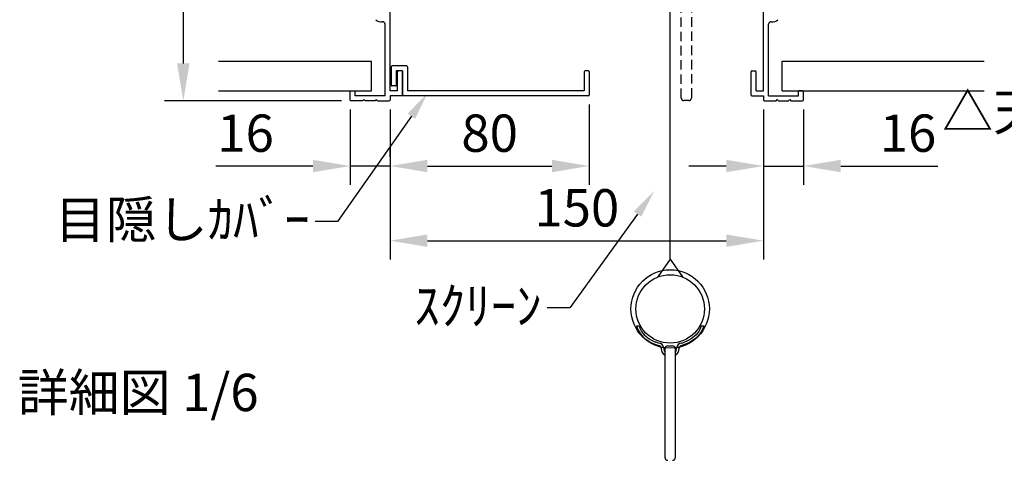
# Model space of a CAD drawing. Units: millimetres. Extents: x 9 to 6309, y -11 to 8899.
# Drawn here: x 2840 to 4817, y 1798 to 2683 of the extents above; entities that cross this region are included whole.
import ezdxf
from ezdxf import colors
from ezdxf.entities.mleader import LeaderData, LeaderLine
from ezdxf.math import Vec2, Vec3

# ---------------------------------------------------------------- set-up
doc = ezdxf.new("R2010")
doc.units = ezdxf.units.MM
doc.linetypes.add('HIDDEN', pattern=[9.525, 6.35, -3.175])
doc.layers.get('Defpoints').update_dxf_attribs({"color": 4})
for name, color, linetype in [('box', 5, 'Continuous'), ('etc', 150, 'Continuous'), ('kiji', 254, 'Continuous'), ('sita-cover', 30, 'Continuous'), ('sita-pipe', 253, 'Continuous'), ('文字', 7, 'Continuous')]:
    doc.layers.add(name, color=color, linetype=linetype)
doc.layers.add('寸法', color=6, linetype='Continuous', lineweight=0)
doc.dimstyles.new('拡大図', dxfattribs={"dimscale": 30, "dimtxt": 2.5, "dimasz": 2.5, "dimexe": 1.25, "dimexo": 0.625, "dimtad": 1, "dimlfac": 0.2, "dimtxsty": 'Standard', "dimcen": 2.5, "dimclrd": 6, "dimclre": 6, "dimclrt": 4, "dimadec": 0, "dimazin": 0, "dimtfac": 1, "dimtmove": 0, "dimatfit": 3, "dimldrblk": 'NONE', "dimfxl": 1, "dimarcsym": 0})

# ---------------------------------------------------------------- blocks, each defined once
blk = doc.blocks.new('*D28')
at = {"layer": 'Defpoints', "color": 0}
for p in [(3583.4, 3270), (3168.3, 2520), (3504.9, 2520)]:
    blk.add_point(p, dxfattribs=at)
at = {"layer": '寸法', "color": 6, "lineweight": -2}
for p, q in [((3564.6, 3270), (3130.8, 3270)), ((3168.3, 3195), (3168.3, 2595)), ((3486.1, 2520), (3130.8, 2520))]:
    blk.add_line(p, q, dxfattribs=at)
at = {"layer": '寸法', "color": 6}
for points in [[(3155.8, 3195), (3180.8, 3195), (3168.3, 3270)], [(3155.8, 2595), (3180.8, 2595), (3168.3, 2520)]]:
    blk.add_solid(points, dxfattribs=at)
at = {"layer": '寸法', "color": 4, "insert": (3112, 2895), "char_height": 75, "attachment_point": 5, "rotation": 90}
blk.add_mtext('150', dxfattribs=at)
blk = doc.blocks.new('_None')
blk = doc.blocks.new('*D29')
at = {"layer": 'Defpoints', "color": 0}
for p in [(3983.4, 2531.5), (3583.4, 2389), (3983.4, 2389)]:
    blk.add_point(p, dxfattribs=at)
at = {"layer": '寸法', "color": 6, "lineweight": -2}
for p, q in [((3983.4, 2512.7), (3983.4, 2351.5)), ((3583.4, 2407.8), (3583.4, 2426.5)), ((3658.4, 2389), (3908.4, 2389))]:
    blk.add_line(p, q, dxfattribs=at)
at = {"layer": '寸法', "color": 6}
for points in [[(3658.4, 2401.5), (3658.4, 2376.5), (3583.4, 2389)], [(3908.4, 2401.5), (3908.4, 2376.5), (3983.4, 2389)]]:
    blk.add_solid(points, dxfattribs=at)
at = {"layer": '寸法', "color": 4, "insert": (3783.4, 2445.3), "char_height": 75, "attachment_point": 5}
blk.add_mtext('80', dxfattribs=at)
blk = doc.blocks.new('*D11')
at = {"layer": 'Defpoints', "color": 0}
for p in [(3583.4, 2521.5), (4333.4, 2521.5), (4333.4, 2239)]:
    blk.add_point(p, dxfattribs=at)
at = {"layer": '寸法', "color": 6, "lineweight": -2}
for p, q in [((3583.4, 2502.7), (3583.4, 2201.5)), ((4333.4, 2502.7), (4333.4, 2201.5)), ((3658.4, 2239), (4258.4, 2239))]:
    blk.add_line(p, q, dxfattribs=at)
at = {"layer": '寸法', "color": 6}
for points in [[(3658.4, 2251.5), (3658.4, 2226.5), (3583.4, 2239)], [(4258.4, 2251.5), (4258.4, 2226.5), (4333.4, 2239)]]:
    blk.add_solid(points, dxfattribs=at)
at = {"layer": '寸法', "color": 4, "insert": (3958.4, 2295.3), "char_height": 75, "attachment_point": 5}
blk.add_mtext('150', dxfattribs=at)
blk = doc.blocks.new('*D34')
at = {"layer": 'Defpoints', "color": 0}
for p in [(3503.4, 2521.5), (3583.4, 2521.5), (3503.4, 2389)]:
    blk.add_point(p, dxfattribs=at)
at = {"layer": '寸法', "color": 6, "lineweight": -2}
for p, q in [((3503.4, 2502.7), (3503.4, 2351.5)), ((3583.4, 2502.7), (3583.4, 2351.5)), ((3428.4, 2389), (3233.3, 2389)), ((3583.4, 2389), (3503.4, 2389)), ((3658.4, 2389), (3733.4, 2389))]:
    blk.add_line(p, q, dxfattribs=at)
at = {"layer": '寸法', "color": 6}
for points in [[(3428.4, 2401.5), (3428.4, 2376.5), (3503.4, 2389)], [(3658.4, 2401.5), (3658.4, 2376.5), (3583.4, 2389)]]:
    blk.add_solid(points, dxfattribs=at)
at = {"layer": '寸法', "color": 4, "insert": (3293.3, 2445.3), "char_height": 75, "attachment_point": 5}
blk.add_mtext('16', dxfattribs=at)
blk = doc.blocks.new('*D35')
at = {"layer": 'Defpoints', "color": 0}
for p in [(4333.4, 2521.5), (4413.4, 2521.5), (4413.4, 2389)]:
    blk.add_point(p, dxfattribs=at)
at = {"layer": '寸法', "color": 6, "lineweight": -2}
for p, q in [((4333.4, 2502.7), (4333.4, 2351.5)), ((4413.4, 2502.7), (4413.4, 2351.5)), ((4258.4, 2389), (4183.4, 2389)), ((4333.4, 2389), (4413.4, 2389)), ((4488.4, 2389), (4683.5, 2389))]:
    blk.add_line(p, q, dxfattribs=at)
at = {"layer": '寸法', "color": 6}
for points in [[(4258.4, 2401.5), (4258.4, 2376.5), (4333.4, 2389)], [(4488.4, 2401.5), (4488.4, 2376.5), (4413.4, 2389)]]:
    blk.add_solid(points, dxfattribs=at)
at = {"layer": '寸法', "color": 4, "insert": (4623.4, 2445.3), "char_height": 75, "attachment_point": 5}
blk.add_mtext('16', dxfattribs=at)

msp = doc.modelspace()

# ---------------------------------------------------------------- linework, layer by layer
at = {"layer": 'box'}
for p, q in [((3583.367, 2539.987), (3583.367, 3269.987)), ((4333.367, 2539.987), (4333.367, 3269.987)), ((3573.367, 2529.987), (3573.367, 2673.885)), ((4343.367, 2529.987), (4343.367, 2673.885)), ((3598.367, 2539.987), (3598.367, 2578.487)), ((3606.867, 2579.987), (3599.867, 2579.987)), ((4308.367, 2531.487), (4308.367, 2578.487)), ((4309.867, 2579.987), (4316.867, 2579.987)), ((4318.367, 2539.987), (4318.367, 2578.487)), ((3503.367, 2521.487), (3503.367, 2538.487)), ((3504.867, 2539.987), (3511.867, 2539.987)), ((3513.367, 2529.987), (3513.367, 2538.487)), ((3598.367, 2539.987), (3583.367, 2539.987)), ((4318.367, 2539.987), (4333.367, 2539.987)), ((4403.367, 2529.987), (4403.367, 2538.487)), ((4411.867, 2539.987), (4404.867, 2539.987)), ((4413.367, 2521.487), (4413.367, 2538.487)), ((3528.367, 2519.987), (3504.867, 2519.987)), ((3573.367, 2529.987), (3513.367, 2529.987)), ((3530.867, 2522.487), (3528.367, 2519.987)), ((3533.367, 2519.987), (3530.867, 2522.487)), ((3553.367, 2519.987), (3533.367, 2519.987)), ((3555.867, 2522.487), (3553.367, 2519.987)), ((3558.367, 2519.987), (3555.867, 2522.487)), ((3558.367, 2519.987), (3581.867, 2519.987)), ((3560.867, 2519.987), (3581.867, 2519.987)), ((3606.867, 2529.987), (3583.367, 2529.987)), ((3583.367, 2529.987), (3583.367, 2521.487)), ((4309.867, 2529.987), (4333.367, 2529.987)), ((4333.367, 2529.987), (4333.367, 2521.487)), ((4334.867, 2519.987), (4358.367, 2519.987)), ((4343.367, 2529.987), (4403.367, 2529.987)), ((4358.367, 2519.987), (4360.867, 2522.487)), ((4360.867, 2522.487), (4363.367, 2519.987)), ((4363.367, 2519.987), (4383.367, 2519.987)), ((4383.367, 2519.987), (4385.867, 2522.487)), ((4385.867, 2522.487), (4388.367, 2519.987)), ((4388.367, 2519.987), (4411.867, 2519.987))]:
    msp.add_line(p, q, dxfattribs=at)
at = {"layer": 'box', "linetype": 'Continuous'}
msp.add_line((3608.367, 2531.487), (3608.367, 2578.487), dxfattribs=at)
at = {"layer": 'box'}
for centre, radius, start, end in [((3565.867, 2694.987), 16.25, 227.457603, 276.756327), ((3568.367, 2673.885), 5, 360, 96.756327), ((4348.367, 2673.885), 5, 83.243673, 180), ((4350.867, 2694.987), 16.25, 263.243673, 312.542397), ((3599.867, 2578.487), 1.5, 90, 180), ((3606.867, 2578.487), 1.5, 0, 90), ((4309.867, 2578.487), 1.5, 90, 180), ((4316.867, 2578.487), 1.5, 0, 90), ((3504.867, 2538.487), 1.5, 90, 180), ((3511.867, 2538.487), 1.5, 0, 90), ((3606.867, 2531.487), 1.5, 270, 0), ((4309.867, 2531.487), 1.5, 180, 270), ((4404.867, 2538.487), 1.5, 90, 180), ((4411.867, 2538.487), 1.5, 360, 90), ((3504.867, 2521.487), 1.5, 180, 270), ((3581.867, 2521.487), 1.5, 270, 0), ((4334.867, 2521.487), 1.5, 180, 270), ((4411.867, 2521.487), 1.5, 270, 0)]:
    msp.add_arc(centre, radius, start, end, dxfattribs=at)
at = {"layer": 'etc'}
for p, q in [((3238.96, 2599.987), (3545.867, 2599.987)), ((3545.867, 2539.987), (3545.867, 2599.987)), ((4370.867, 2539.987), (4370.867, 2599.987)), ((4370.867, 2599.987), (4776.596, 2599.987)), ((3238.96, 2539.987), (3545.867, 2539.987)), ((4370.867, 2539.987), (4776.596, 2539.987))]:
    msp.add_line(p, q, dxfattribs=at)
at = {"layer": 'kiji'}
for q in [(4145.867, 3069.987), (4121.248, 2166.058), (4170.486, 2166.058)]:
    msp.add_line((4145.867, 2201.867), q, dxfattribs=at)
at = {"layer": 'sita-cover'}
for p, q in [((3616.867, 2589.987), (3587.367, 2589.987)), ((3585.867, 2588.487), (3585.867, 2551.487)), ((3608.367, 2579.987), (3595.867, 2579.987)), ((3595.867, 2579.987), (3595.867, 2551.487)), ((3608.367, 2579.987), (3608.367, 2531.487)), ((3618.367, 2588.487), (3618.367, 2539.987)), ((3973.367, 2578.487), (3973.367, 2539.987)), ((3981.867, 2579.987), (3974.867, 2579.987)), ((3983.367, 2578.487), (3983.367, 2531.487)), ((3594.367, 2549.987), (3587.367, 2549.987)), ((3973.367, 2539.987), (3618.367, 2539.987)), ((3981.867, 2529.987), (3609.867, 2529.987))]:
    msp.add_line(p, q, dxfattribs=at)
for centre, start, end in [((3587.367, 2588.487), 90, 180), ((3616.867, 2588.487), 0, 90), ((3974.867, 2578.487), 90, 180), ((3981.867, 2578.487), 0, 90), ((3587.367, 2551.487), 180, 270), ((3594.367, 2551.487), 270, 0), ((3609.867, 2531.487), 180, 270), ((3981.867, 2531.487), 270, 0)]:
    msp.add_arc(centre, 1.5, start, end, dxfattribs=at)
at = {"layer": 'sita-pipe', "color": 253, "linetype": 'HIDDEN', "ltscale": 3}
for p, q in [((4168.227, 2525.578), (4168.227, 2745.178)), ((4188.507, 2745.178), (4188.507, 2525.578)), ((4183.307, 2520.378), (4173.427, 2520.378))]:
    msp.add_line(p, q, dxfattribs=at)
at = {"layer": 'sita-pipe', "color": 253, "linetype": 'Continuous'}
for p, q in [((4078.267, 2068.219), (4083.467, 2068.219)), ((4078.267, 2068.219), (4083.467, 2068.219)), ((4078.267, 2068.219), (4079.878, 2063.711)), ((4079.878, 2063.711), (4081.73, 2059.504)), ((4081.73, 2059.504), (4083.84, 2055.579)), ((4083.467, 2068.219), (4084.844, 2064.146)), ((4084.844, 2064.146), (4086.557, 2060.297)), ((4086.557, 2060.297), (4088.607, 2056.67)), ((4088.607, 2056.67), (4090.996, 2053.26)), ((4203.127, 2056.67), (4200.738, 2053.26)), ((4205.177, 2060.297), (4203.127, 2056.67)), ((4206.89, 2064.146), (4205.177, 2060.297)), ((4208.267, 2068.219), (4206.89, 2064.146)), ((4210.004, 2059.504), (4207.894, 2055.579)), ((4208.267, 2068.219), (4213.467, 2068.219)), ((4208.267, 2068.219), (4213.467, 2068.219)), ((4211.856, 2063.711), (4210.004, 2059.504)), ((4213.467, 2068.219), (4211.856, 2063.711)), ((4083.84, 2055.579), (4086.222, 2051.921)), ((4086.222, 2051.921), (4088.893, 2048.512)), ((4088.893, 2048.512), (4091.867, 2045.336)), ((4090.996, 2053.26), (4093.724, 2050.064)), ((4091.867, 2045.336), (4095.159, 2042.374)), ((4093.724, 2050.064), (4096.794, 2047.078)), ((4095.159, 2042.374), (4098.786, 2039.611)), ((4096.794, 2047.078), (4100.207, 2044.301)), ((4098.786, 2039.611), (4102.762, 2037.03)), ((4100.207, 2044.301), (4103.964, 2041.726)), ((4102.762, 2037.03), (4107.102, 2034.613)), ((4103.964, 2041.726), (4108.067, 2039.353)), ((4108.067, 2039.353), (4112.518, 2037.176)), ((4112.518, 2037.176), (4117.317, 2035.193)), ((4179.216, 2037.176), (4174.417, 2035.193)), ((4183.667, 2039.353), (4179.216, 2037.176)), ((4187.77, 2041.726), (4183.667, 2039.353)), ((4188.972, 2037.03), (4184.632, 2034.613)), ((4191.527, 2044.301), (4187.77, 2041.726)), ((4192.948, 2039.611), (4188.972, 2037.03)), ((4194.94, 2047.078), (4191.527, 2044.301)), ((4196.575, 2042.374), (4192.948, 2039.611)), ((4198.01, 2050.064), (4194.94, 2047.078)), ((4199.867, 2045.336), (4196.575, 2042.374)), ((4200.738, 2053.26), (4198.01, 2050.064)), ((4202.841, 2048.512), (4199.867, 2045.336)), ((4205.512, 2051.921), (4202.841, 2048.512)), ((4207.894, 2055.579), (4205.512, 2051.921)), ((4107.102, 2034.613), (4111.823, 2032.343)), ((4111.823, 2032.343), (4116.94, 2030.204)), ((4116.94, 2030.204), (4122.467, 2028.179)), ((4122.531, 2033.378), (4117.317, 2035.193)), ((4135.727, 1802.967), (4135.727, 2022.567)), ((4140.927, 2027.767), (4150.807, 2027.767)), ((4156.007, 2022.567), (4156.007, 1802.967)), ((4169.26, 2033.398), (4174.417, 2035.193)), ((4174.794, 2030.204), (4169.267, 2028.179)), ((4179.911, 2032.343), (4174.794, 2030.204)), ((4184.632, 2034.613), (4179.911, 2032.343))]:
    msp.add_line(p, q, dxfattribs=at)
at = {"layer": 'sita-pipe'}
for radius in [78.75, 68.75]:
    msp.add_circle((4145.867, 2101.867), radius, dxfattribs=at)
at = {"layer": 'sita-pipe', "color": 253, "linetype": 'HIDDEN', "ltscale": 3}
for centre, start, end in [((4173.427, 2525.578), 180, 270), ((4183.307, 2525.578), 270, 0)]:
    msp.add_arc(centre, 5.2, start, end, dxfattribs=at)
at = {"layer": 'sita-pipe', "color": 253, "linetype": 'Continuous'}
for centre, radius, start, end in [((4122.467, 2022.979), 10.4, 0, 90), ((4122.467, 2022.979), 10.4, 0, 90), ((4122.467, 2022.979), 5.2, 0, 90), ((4122.467, 2022.979), 5.2, 0, 90), ((4145.867, 2022.979), 18.2, 180, 236.141563), ((4145.867, 2022.979), 18.2, 180, 236.141563), ((4145.867, 2022.979), 13, 180, 218.739425), ((4145.867, 2022.979), 13, 180, 218.739425), ((4140.927, 2022.567), 5.2, 90, 180), ((4150.807, 2022.567), 5.2, 0, 90), ((4145.867, 2022.979), 13, 321.260575, 0), ((4145.867, 2022.979), 18.2, 303.858437, 0), ((4145.867, 2022.979), 13, 321.260575, 0), ((4145.867, 2022.979), 18.2, 303.858437, 0), ((4169.267, 2022.979), 10.4, 90, 180), ((4169.267, 2022.979), 10.4, 90, 180), ((4169.267, 2022.979), 5.2, 90, 180), ((4169.267, 2022.979), 5.2, 90, 180), ((4140.927, 1802.967), 5.2, 180, 270), ((4150.807, 1802.967), 5.2, 270, 0)]:
    msp.add_arc(centre, radius, start, end, dxfattribs=at)

# ---------------------------------------------------------------- texts
at = {"layer": 'etc'}
msp.add_text('△天井仕上', height=75, dxfattribs=at).set_placement((4692.024, 2460.602))
at = {"layer": '文字'}
msp.add_text('詳細図 1/6', height=75, dxfattribs=at).set_placement((2835.894, 1896.619))

# ---------------------------------------------------------------- dimensions: what is measured, and where the dimension line sits
at = {"layer": '寸法'}
dim = msp.add_linear_dim(base=(3168.276, 2519.987), p1=(3583.367, 3269.987), p2=(3504.867, 2519.987), angle=90, dimstyle='拡大図', dxfattribs=at)
dim.commit()
dim.dimension.update_dxf_attribs({"geometry": '*D28', "text_midpoint": (3112.026, 2894.987)})
dim = msp.add_linear_dim(base=(3983.367, 2389.006), p1=(3583.367, 2389.006), p2=(3983.367, 2531.487), dimstyle='拡大図', override={"dimtmove": 0}, dxfattribs=at)
dim.commit()
dim.dimension.update_dxf_attribs({"geometry": '*D29', "text_midpoint": (3783.367, 2445.256)})
for base, p1, p2, picture, middle in [((3503.367, 2389.006), (3583.367, 2521.487), (3503.367, 2521.487), '*D34', (3293.31, 2445.256)), ((4413.367, 2389.006), (4333.367, 2521.487), (4413.367, 2521.487), '*D35', (4623.424, 2445.256))]:
    dim = msp.add_linear_dim(base=base, p1=p1, p2=p2, dimstyle='拡大図', dxfattribs=at)
    dim.commit()
    dim.dimension.update_dxf_attribs({"geometry": picture, "text_midpoint": middle})
dim = msp.add_linear_dim(base=(4333.367, 2239.006), p1=(3583.367, 2521.487), p2=(4333.367, 2521.487), dimstyle='拡大図', override={"dimtmove": 0}, dxfattribs=at)
dim.commit()
dim.dimension.update_dxf_attribs({"geometry": '*D11', "text_midpoint": (3958.367, 2239.006), "dimtype": 160})

# ---------------------------------------------------------------- leaders
ml = msp.add_multileader_mtext('Standard', dxfattribs=at)
ml.set_content('目隠しｶﾊﾞｰ', color=256)
ml.set_leader_properties()
ml.build(insert=Vec2(0, 0))
ml.multileader.update_dxf_attribs({"dogleg_length": 2, "arrow_head_size": 56.25, "scale": 30})
ctx = ml.context
ctx.base_point, ctx.scale, ctx.char_height, ctx.arrow_head_size, ctx.landing_gap_size, ctx.plane_origin = Vec3(2946.57, 2277.583), 30, 75, 56.25, 11.25, Vec3(3734.901, 2685.345)
ctx.text_align_type = 2
notes = []
notes.append((ctx, [(1, (1, 1, 0), (3478.157, 2277.583), (-1, 0), 45, [(0, [(3658.414, 2535.106)], 0, [])])]))
ctx.mtext.insert, ctx.mtext.alignment, ctx.mtext.flow_direction = Vec3(3421.907, 2319.08), 3, 5
ml = msp.add_multileader_mtext('Standard', dxfattribs=at)
ml.set_content('ｽｸﾘｰﾝ', color=256)
ml.set_leader_properties()
ml.build(insert=Vec2(0, 0))
ml.multileader.update_dxf_attribs({"dogleg_length": 2, "arrow_head_size": 56.25, "scale": 30})
ctx = ml.context
ctx.base_point, ctx.scale, ctx.char_height, ctx.arrow_head_size, ctx.landing_gap_size, ctx.plane_origin = Vec3(3639.098, 2103.85), 30, 75, 56.25, 11.25, Vec3(4128.367, 2543.108)
ctx.text_align_type = 2
notes.append((ctx, [(1, (1, 1, 0), (3944.162, 2103.85), (-1, 0), 45, [(0, [(4113.367, 2338.206)], 0, [])])]))
ctx.mtext.insert, ctx.mtext.alignment, ctx.mtext.flow_direction = Vec3(3887.912, 2145.728), 3, 5
for ctx, leaders in notes:
    for number, flags, end, landing, length, lines in leaders:
        leader = LeaderData()
        leader.index, (leader.has_last_leader_line, leader.has_dogleg_vector, leader.attachment_direction) = number, flags
        leader.last_leader_point, leader.dogleg_vector, leader.dogleg_length = Vec3(end), Vec3(landing), length
        for number, points, colour, breaks in lines:
            line = LeaderLine()
            line.index, line.vertices, line.color, line.breaks = number, Vec3.list(points), colors.encode_raw_color(colour), breaks
            leader.lines.append(line)
        ctx.leaders.append(leader)

doc.saveas('drawing.dxf')
